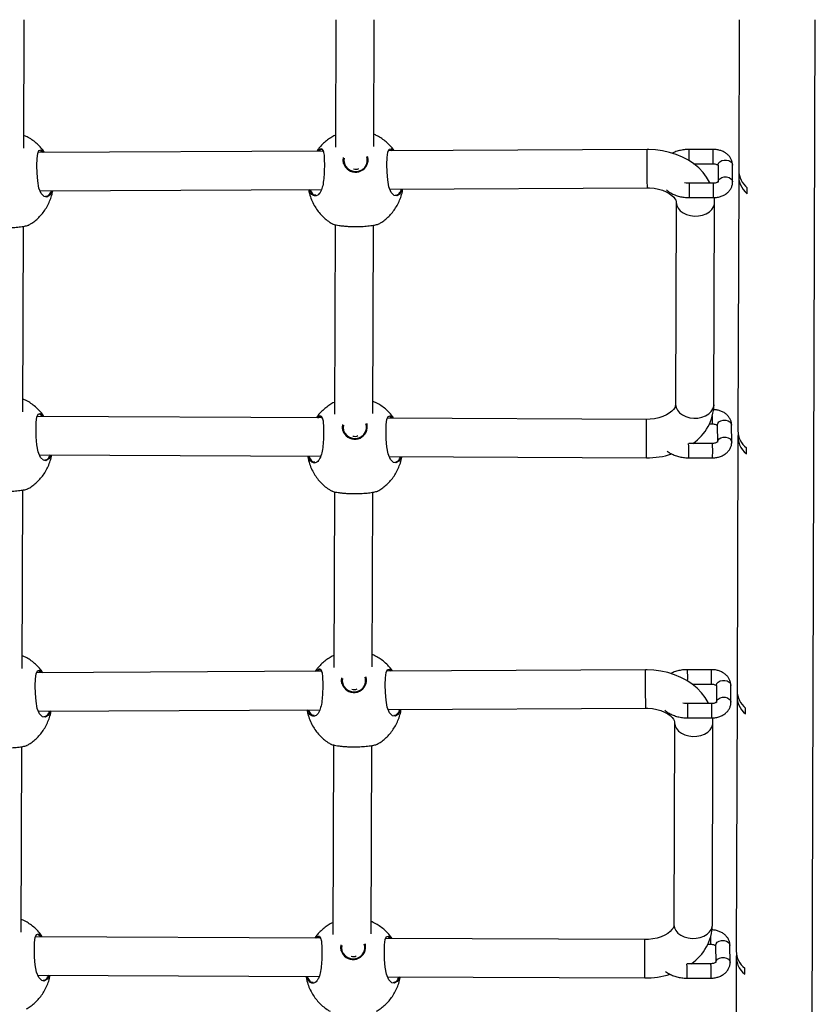
# Model space of a CAD drawing. Units: millimetres. Extents: x -198289 to 20999, y 8321 to 205588.
# Drawn here: x 12393 to 12725, y 10152 to 10563 of the extents above; entities that cross this region are included whole.
import ezdxf

# ---------------------------------------------------------------- set-up
doc = ezdxf.new("R2010")
doc.units = ezdxf.units.MM
doc.header["$LTSCALE"] = 100
doc.linetypes.add('SLD-Continua', pattern=[0])

msp = doc.modelspace()

# ---------------------------------------------------------------- linework, layer by layer
at = {"color": 7, "linetype": 'SLD-Continua', "lineweight": 25}
for p, q in [((12394.93, 10508.94), (12395.1, 10562.54)), ((12525.1, 10562.54), (12524.93, 10509.31)), ((12540.93, 10509.63), (12541.1, 10562.54)), ((12693.35, 10562.54), (12693.15, 10499.55)), ((12723.03, 9907.96), (12725.1, 10562.54)), ((12519.77, 10507.73), (12400.93, 10507.16)), ((12402.81, 10507.3), (12401.92, 10507.83)), ((12402.94, 10507.17), (12402.81, 10507.3)), ((12538.22, 10505.64), (12538.37, 10505.22)), ((12654.98, 10508.38), (12547.03, 10507.86)), ((12548.63, 10507.87), (12547.93, 10508.3)), ((12682.52, 10508.42), (12672.52, 10508.42)), ((12528.18, 10503.87), (12528.33, 10505.08)), ((12674.36, 10502.42), (12682.52, 10502.42)), ((12684.54, 10501.87), (12684.59, 10494.8)), ((12690.59, 10494.84), (12690.54, 10501.91)), ((12682.61, 10494.28), (12672.61, 10494.28)), ((12693.14, 10497.06), (12692.8, 10390.99)), ((12401.72, 10491.17), (12519.09, 10491.73)), ((12547.63, 10491.86), (12655.05, 10492.38)), ((12696.71, 10489.94), (12696.72, 10492.43)), ((12667.1, 10486.26), (12666.84, 10401.94)), ((12672.61, 10488.28), (12682.61, 10488.28)), ((12682.84, 10401.89), (12683.1, 10486.21)), ((12524.83, 10477.01), (12524.58, 10397.88)), ((12540.58, 10398.19), (12540.83, 10476.8)), ((12394.58, 10398.9), (12394.83, 10476.33)), ((12519.34, 10396.42), (12400.52, 10396.99)), ((12402.46, 10397.26), (12401.58, 10397.79)), ((12654.7, 10395.77), (12546.62, 10396.29)), ((12548.46, 10396.33), (12547.57, 10396.86)), ((12527.82, 10392.44), (12527.98, 10393.64)), ((12537.87, 10394.21), (12538.02, 10393.78)), ((12680.91, 10393.87), (12682.18, 10393.87)), ((12684.2, 10393.32), (12684.24, 10386.24)), ((12690.24, 10386.28), (12690.2, 10393.35)), ((12692.8, 10388.51), (12692.46, 10282.44)), ((12682.27, 10385.73), (12672.37, 10385.73)), ((12696.36, 10381.39), (12696.37, 10383.87)), ((12401.43, 10380.98), (12518.78, 10380.42)), ((12547.33, 10380.29), (12654.62, 10379.77)), ((12672.27, 10379.73), (12682.27, 10379.73)), ((12394.25, 10291.84), (12394.48, 10366.29)), ((12524.48, 10365.58), (12524.25, 10292.21)), ((12540.25, 10292.52), (12540.48, 10365.36)), ((12519.08, 10290.63), (12400.24, 10290.06)), ((12402.12, 10290.19), (12401.24, 10290.72)), ((12402.25, 10290.07), (12402.12, 10290.19)), ((12527.49, 10286.77), (12527.65, 10287.97)), ((12537.53, 10288.54), (12537.68, 10288.11)), ((12654.29, 10291.27), (12546.34, 10290.76)), ((12547.95, 10290.76), (12547.24, 10291.19)), ((12681.83, 10291.32), (12671.83, 10291.32)), ((12673.68, 10285.32), (12681.83, 10285.32)), ((12683.86, 10284.76), (12683.9, 10277.69)), ((12689.9, 10277.73), (12689.85, 10284.8)), ((12692.45, 10279.95), (12692.12, 10173.89)), ((12681.92, 10277.18), (12671.92, 10277.18)), ((12401.03, 10274.06), (12518.4, 10274.62)), ((12546.94, 10274.76), (12654.37, 10275.27)), ((12696.02, 10272.83), (12696.03, 10275.32)), ((12666.42, 10269.15), (12666.15, 10184.84)), ((12671.92, 10271.18), (12681.92, 10271.18)), ((12682.15, 10184.78), (12682.42, 10269.1)), ((12393.9, 10181.79), (12394.14, 10259.22)), ((12524.14, 10259.91), (12523.89, 10180.77)), ((12539.9, 10181.09), (12540.14, 10259.69)), ((12518.66, 10179.32), (12399.84, 10179.88)), ((12401.77, 10180.15), (12400.89, 10180.68)), ((12537.18, 10177.1), (12537.33, 10176.68)), ((12654.01, 10178.67), (12545.93, 10179.18)), ((12547.77, 10179.22), (12546.89, 10179.76)), ((12527.14, 10175.33), (12527.3, 10176.53)), ((12680.22, 10176.76), (12681.49, 10176.76)), ((12683.51, 10176.21), (12683.56, 10169.14)), ((12689.56, 10169.18), (12689.51, 10176.25)), ((12681.58, 10168.62), (12671.68, 10168.62)), ((12692.11, 10171.4), (12691.78, 10065.34)), ((12695.68, 10164.28), (12695.69, 10166.77)), ((12400.74, 10163.88), (12518.1, 10163.32)), ((12546.65, 10163.18), (12653.93, 10162.67)), ((12671.58, 10162.62), (12681.58, 10162.62))]:
    msp.add_line(p, q, dxfattribs=at)
at = {"color": 7, "linetype": 'SLD-Continua', "lineweight": 25, "flags": 128}
for points in [[(12406.76, 10491.19), (12406.68, 10490.88), (12405.77, 10489.31), (12404.53, 10488.55), (12403.44, 10488.72), (12402.21, 10489.96), (12401.26, 10492.29), (12400.73, 10495.25), (12400.49, 10498.47), (12400.43, 10501.69), (12400.5, 10504.57), (12400.76, 10506.75), (12401.28, 10508), (12402.12, 10508.23), (12403.01, 10507.68), (12403.01, 10507.68)], [(12552.82, 10491.89), (12552.68, 10491.35), (12551.77, 10489.77), (12550.53, 10489.02), (12549.45, 10489.19), (12548.21, 10490.43), (12547.27, 10492.75), (12546.73, 10495.72), (12546.49, 10498.94), (12546.43, 10502.16), (12546.5, 10505.04), (12546.76, 10507.22), (12547.28, 10508.47), (12548.12, 10508.7), (12549.01, 10508.14), (12549.01, 10508.14)], [(12655.05, 10492.38), (12655.05, 10492.4), (12655.05, 10492.73), (12655.04, 10493.41), (12655.03, 10494.42), (12655.03, 10495.71), (12655.02, 10497.22), (12655.01, 10498.87), (12655, 10500.59), (12654.99, 10502.31), (12654.98, 10503.93), (12654.98, 10505.39), (12654.98, 10506.61), (12654.97, 10507.54), (12654.97, 10508.14), (12654.97, 10508.37), (12654.98, 10508.38)], [(12681.22, 10494.28), (12681.03, 10494.73), (12679.78, 10496.83), (12678.26, 10498.82), (12676.48, 10500.67), (12674.44, 10502.37), (12672.18, 10503.89), (12669.71, 10505.21), (12667.07, 10506.31), (12664.28, 10507.19), (12661.4, 10507.83), (12658.44, 10508.23), (12655.6, 10508.37), (12654.98, 10508.38)], [(12528.37, 10502.55), (12528.35, 10502.6), (12528.18, 10503.87)], [(12528.59, 10504.81), (12528.48, 10503.84), (12528.66, 10502.59), (12529.19, 10501.43), (12530.03, 10500.46), (12531.12, 10499.73), (12532.38, 10499.31), (12533.71, 10499.22), (12535.01, 10499.48), (12536.2, 10500.06), (12537.17, 10500.92), (12537.86, 10501.99), (12538.22, 10503.21), (12538.22, 10504.47), (12538, 10505.36)], [(12684.54, 10501.87), (12684.54, 10501.89), (12684.73, 10502.61), (12685.25, 10503.25), (12686.05, 10503.72), (12687.03, 10503.98), (12688.08, 10503.98), (12689.05, 10503.72), (12689.85, 10503.25), (12690.36, 10502.61), (12690.54, 10501.89)], [(12684.59, 10494.81), (12684.59, 10494.82), (12684.77, 10495.54), (12685.3, 10496.18), (12686.1, 10496.65), (12687.08, 10496.91), (12688.12, 10496.91), (12689.1, 10496.65), (12689.89, 10496.18), (12690.41, 10495.54), (12690.59, 10494.82)], [(12655.05, 10492.38), (12656, 10492.36), (12657.9, 10492.19), (12659.73, 10491.84), (12661.41, 10491.34), (12662.92, 10490.72), (12664.2, 10490.01), (12665.24, 10489.25), (12666.03, 10488.5), (12666.57, 10487.8), (12666.9, 10487.19), (12667.07, 10486.66), (12667.1, 10486.26)], [(12667.1, 10486.24), (12667.29, 10485.02), (12667.85, 10483.86), (12668.75, 10482.81), (12669.94, 10481.92), (12671.37, 10481.24), (12672.98, 10480.78), (12674.69, 10480.59), (12676.42, 10480.65), (12678.08, 10480.98), (12679.61, 10481.55), (12680.92, 10482.35), (12681.97, 10483.32), (12682.69, 10484.43), (12683.06, 10485.62), (12683.1, 10486.21)], [(12683.1, 10486.21), (12683.03, 10487.89), (12682.97, 10488.3)], [(12666.84, 10401.94), (12666.83, 10401.75), (12666.71, 10401.21), (12666.44, 10400.62), (12665.98, 10399.95), (12665.22, 10399.15), (12664.21, 10398.37), (12662.97, 10397.63), (12661.51, 10396.97), (12659.87, 10396.43), (12658.08, 10396.04), (12656.19, 10395.82), (12654.7, 10395.77)], [(12666.84, 10401.92), (12667.03, 10400.7), (12667.58, 10399.54), (12668.48, 10398.49), (12669.67, 10397.6), (12671.11, 10396.92), (12672.71, 10396.47), (12674.42, 10396.27), (12676.15, 10396.33), (12677.81, 10396.66), (12679.34, 10397.23), (12680.66, 10398.03), (12681.7, 10399), (12682.42, 10400.11), (12682.79, 10401.3), (12682.84, 10401.89)], [(12406.37, 10380.96), (12406.34, 10380.84), (12405.42, 10379.26), (12404.19, 10378.51), (12403.1, 10378.68), (12401.86, 10379.92), (12400.92, 10382.25), (12400.38, 10385.21), (12400.14, 10388.43), (12400.08, 10391.65), (12400.15, 10394.53), (12400.41, 10396.71), (12400.93, 10397.96), (12401.77, 10398.19), (12402.66, 10397.64), (12402.66, 10397.64)], [(12552.42, 10380.26), (12552.33, 10379.91), (12551.42, 10378.34), (12550.18, 10377.58), (12549.09, 10377.75), (12547.86, 10378.99), (12546.91, 10381.32), (12546.38, 10384.28), (12546.14, 10387.5), (12546.08, 10390.72), (12546.15, 10393.6), (12546.4, 10395.78), (12546.93, 10397.03), (12547.77, 10397.26), (12548.66, 10396.71), (12548.66, 10396.71)], [(12684.2, 10393.32), (12684.2, 10393.33), (12684.38, 10394.06), (12684.91, 10394.7), (12685.71, 10395.17), (12686.69, 10395.42), (12687.73, 10395.42), (12688.71, 10395.17), (12689.5, 10394.7), (12690.02, 10394.06), (12690.2, 10393.33)], [(12528.02, 10391.11), (12528, 10391.17), (12527.82, 10392.44)], [(12528.23, 10393.37), (12528.12, 10392.4), (12528.31, 10391.15), (12528.84, 10390), (12529.68, 10389.02), (12530.77, 10388.29), (12532.02, 10387.87), (12533.35, 10387.78), (12534.66, 10388.04), (12535.84, 10388.62), (12536.82, 10389.48), (12537.51, 10390.56), (12537.87, 10391.77), (12537.87, 10393.03), (12537.65, 10393.92)], [(12684.24, 10386.25), (12684.24, 10386.26), (12684.43, 10386.99), (12684.95, 10387.63), (12685.75, 10388.1), (12686.73, 10388.35), (12687.78, 10388.35), (12688.75, 10388.1), (12689.55, 10387.63), (12690.07, 10386.99), (12690.24, 10386.26)], [(12406.07, 10274.09), (12406, 10273.78), (12405.08, 10272.2), (12403.85, 10271.44), (12402.76, 10271.61), (12401.52, 10272.86), (12400.58, 10275.18), (12400.04, 10278.15), (12399.81, 10281.37), (12399.74, 10284.59), (12399.81, 10287.46), (12400.07, 10289.65), (12400.59, 10290.89), (12401.43, 10291.12), (12402.32, 10290.57), (12402.32, 10290.57)], [(12527.9, 10287.7), (12527.79, 10286.73), (12527.97, 10285.48), (12528.5, 10284.33), (12529.34, 10283.35), (12530.43, 10282.62), (12531.69, 10282.2), (12533.02, 10282.12), (12534.33, 10282.37), (12535.51, 10282.95), (12536.48, 10283.81), (12537.18, 10284.89), (12537.54, 10286.1), (12537.54, 10287.36), (12537.31, 10288.25)], [(12552.13, 10274.78), (12552, 10274.24), (12551.08, 10272.67), (12549.85, 10271.91), (12548.76, 10272.08), (12547.52, 10273.32), (12546.58, 10275.65), (12546.05, 10278.61), (12545.81, 10281.83), (12545.74, 10285.05), (12545.82, 10287.93), (12546.07, 10290.11), (12546.6, 10291.36), (12547.43, 10291.59), (12548.32, 10291.04), (12548.32, 10291.04)], [(12680.54, 10277.18), (12680.34, 10277.62), (12679.1, 10279.73), (12677.58, 10281.72), (12675.79, 10283.57), (12673.76, 10285.26), (12671.49, 10286.78), (12669.03, 10288.1), (12666.38, 10289.21), (12663.6, 10290.09), (12660.71, 10290.73), (12657.75, 10291.12), (12654.91, 10291.27), (12654.29, 10291.27)], [(12654.37, 10275.27), (12654.36, 10275.3), (12654.36, 10275.62), (12654.35, 10276.31), (12654.35, 10277.32), (12654.34, 10278.6), (12654.33, 10280.11), (12654.32, 10281.76), (12654.31, 10283.49), (12654.31, 10285.2), (12654.3, 10286.83), (12654.29, 10288.28), (12654.29, 10289.51), (12654.29, 10290.44), (12654.29, 10291.03), (12654.29, 10291.27), (12654.29, 10291.27)], [(12527.68, 10285.44), (12527.67, 10285.5), (12527.49, 10286.77)], [(12683.86, 10284.76), (12683.86, 10284.78), (12684.04, 10285.51), (12684.57, 10286.15), (12685.37, 10286.62), (12686.35, 10286.87), (12687.39, 10286.87), (12688.37, 10286.62), (12689.16, 10286.15), (12689.68, 10285.51), (12689.85, 10284.78), (12689.85, 10284.78)], [(12683.9, 10277.7), (12683.9, 10277.71), (12684.09, 10278.44), (12684.61, 10279.07), (12685.41, 10279.55), (12686.39, 10279.8), (12687.43, 10279.8), (12688.41, 10279.55), (12689.21, 10279.07), (12689.72, 10278.44), (12689.9, 10277.71)], [(12654.37, 10275.27), (12655.31, 10275.25), (12657.22, 10275.08), (12659.04, 10274.74), (12660.73, 10274.24), (12662.23, 10273.61), (12663.52, 10272.9), (12664.56, 10272.15), (12665.34, 10271.4), (12665.89, 10270.7), (12666.22, 10270.08), (12666.38, 10269.55), (12666.42, 10269.15)], [(12666.42, 10269.13), (12666.61, 10267.91), (12667.16, 10266.75), (12668.06, 10265.71), (12669.25, 10264.82), (12670.69, 10264.13), (12672.29, 10263.68), (12674, 10263.48), (12675.73, 10263.55), (12677.4, 10263.87), (12678.92, 10264.45), (12680.24, 10265.24), (12681.28, 10266.21), (12682, 10267.32), (12682.37, 10268.52), (12682.42, 10269.11)], [(12682.42, 10269.1), (12682.34, 10270.78), (12682.28, 10271.19)], [(12405.68, 10163.85), (12405.65, 10163.74), (12404.73, 10162.16), (12403.5, 10161.4), (12402.41, 10161.57), (12401.17, 10162.81), (12400.23, 10165.14), (12399.7, 10168.1), (12399.46, 10171.33), (12399.39, 10174.55), (12399.47, 10177.42), (12399.72, 10179.61), (12400.25, 10180.85), (12401.08, 10181.08), (12401.98, 10180.53), (12401.98, 10180.53)], [(12666.15, 10184.84), (12666.14, 10184.65), (12666.02, 10184.11), (12665.75, 10183.51), (12665.29, 10182.84), (12664.53, 10182.05), (12663.53, 10181.26), (12662.29, 10180.52), (12660.83, 10179.87), (12659.18, 10179.33), (12657.39, 10178.94), (12655.51, 10178.72), (12654.01, 10178.67)], [(12666.15, 10184.81), (12666.34, 10183.59), (12666.9, 10182.43), (12667.79, 10181.39), (12668.99, 10180.5), (12670.42, 10179.81), (12672.03, 10179.36), (12673.74, 10179.16), (12675.46, 10179.23), (12677.13, 10179.56), (12678.66, 10180.13), (12679.97, 10180.92), (12681.02, 10181.89), (12681.74, 10183), (12682.11, 10184.2), (12682.15, 10184.78)], [(12527.55, 10176.27), (12527.44, 10175.3), (12527.62, 10174.05), (12528.15, 10172.89), (12528.99, 10171.91), (12530.08, 10171.19), (12531.34, 10170.77), (12532.67, 10170.68), (12533.97, 10170.94), (12535.16, 10171.52), (12536.13, 10172.38), (12536.83, 10173.45), (12537.19, 10174.67), (12537.19, 10175.93), (12536.96, 10176.82)], [(12551.73, 10163.16), (12551.65, 10162.81), (12550.73, 10161.23), (12549.5, 10160.47), (12548.41, 10160.64), (12547.17, 10161.89), (12546.23, 10164.21), (12545.69, 10167.18), (12545.45, 10170.4), (12545.39, 10173.62), (12545.46, 10176.49), (12545.72, 10178.68), (12546.24, 10179.93), (12547.08, 10180.15), (12547.97, 10179.6), (12547.97, 10179.6)], [(12683.51, 10176.21), (12683.51, 10176.23), (12683.7, 10176.95), (12684.22, 10177.59), (12685.02, 10178.07), (12686, 10178.32), (12687.05, 10178.32), (12688.02, 10178.07), (12688.82, 10177.59), (12689.34, 10176.95), (12689.51, 10176.23), (12689.51, 10176.23)], [(12527.33, 10174.01), (12527.31, 10174.06), (12527.14, 10175.33)], [(12683.56, 10169.15), (12683.56, 10169.16), (12683.74, 10169.88), (12684.27, 10170.52), (12685.07, 10171), (12686.05, 10171.25), (12687.09, 10171.25), (12688.07, 10171), (12688.86, 10170.52), (12689.38, 10169.88), (12689.56, 10169.16)]]:
    msp.add_lwpolyline(points, dxfattribs=at)
at = {"color": 7, "linetype": 'SLD-Continua', "lineweight": 25}
for centre, radius, start, end in [((12492.39, 10505.46), 180.16, 359.4193, 0.944), ((12524.44, 10505.42), 158.1, 358.9135, 1.088), ((12533.35, 10504.16), 5.24, 197.8681, 353.4747), ((12533.91, 10503.87), 4.66, 356.157, 16.8048), ((12533.37, 10502.76), 2.66, 250.679, 299.1549), ((12702.52, 10499.79), 9.38, 181.4906, 231.7328), ((12702.3, 10497.16), 9.13, 172.7971, 232.2216), ((12441.98, 10491.12), 230.65, 359.514, 0.7862), ((12451.8, 10491.12), 230.83, 359.5143, 0.7856), ((12659.67, 10488.92), 12.96, 357.1827, 1.0691), ((12669.65, 10488.92), 12.97, 357.1846, 1.0677), ((12662.67, 10402.44), 20.18, 304.0999, 358.4517), ((12615.89, 10394.05), 38.85, 359.0933, 2.5502), ((12554.5, 10396.26), 127.69, 358.926, 0.4355), ((12533, 10392.72), 5.24, 197.8681, 353.4747), ((12533.56, 10392.44), 4.66, 356.157, 16.8048), ((12228.93, 10390.04), 425.81, 358.6189, 0.4566), ((12702.18, 10391.24), 9.38, 181.4906, 231.7328), ((12533.02, 10391.33), 2.66, 250.6792, 299.1232), ((12701.96, 10388.61), 9.13, 172.7971, 232.2216), ((12441.64, 10382.56), 230.65, 359.514, 0.7862), ((12451.46, 10382.56), 230.83, 359.5143, 0.7856), ((12655.26, 10412.19), 32.43, 268.8638, 287.8861), ((12659.32, 10380.37), 12.96, 357.1827, 1.0691), ((12669.31, 10380.37), 12.97, 357.1846, 1.0677), ((12533.22, 10286.77), 4.66, 356.157, 16.8048), ((12491.7, 10288.35), 180.16, 359.4193, 0.944), ((12523.76, 10288.32), 158.1, 358.9135, 1.088), ((12532.67, 10287.05), 5.24, 197.8681, 353.4747), ((12532.69, 10285.66), 2.66, 250.6794, 299.0931), ((12701.84, 10282.69), 9.38, 181.4906, 231.7328), ((12701.62, 10280.05), 9.13, 172.7971, 232.2216), ((12441.29, 10274.01), 230.65, 359.514, 0.7862), ((12451.11, 10274.01), 230.83, 359.5143, 0.7856), ((12658.98, 10271.81), 12.96, 357.1827, 1.0691), ((12668.97, 10271.81), 12.97, 357.1846, 1.0677), ((12661.98, 10185.33), 20.18, 304.0999, 358.4517), ((12615.2, 10176.94), 38.85, 359.0933, 2.5502), ((12553.82, 10179.16), 127.69, 358.926, 0.4355), ((12532.32, 10175.61), 5.24, 197.8681, 353.4747), ((12532.87, 10175.33), 4.66, 356.157, 16.8048), ((12228.24, 10172.93), 425.81, 358.6189, 0.4566), ((12701.5, 10174.13), 9.38, 181.4906, 231.7328), ((12532.33, 10174.22), 2.66, 250.6796, 299.0614), ((12440.95, 10165.46), 230.65, 359.514, 0.7862), ((12450.77, 10165.46), 230.83, 359.5143, 0.7856), ((12701.27, 10171.5), 9.13, 172.7971, 232.2216), ((12654.58, 10195.09), 32.43, 268.8638, 287.8861), ((12658.64, 10163.26), 12.96, 357.1827, 1.0691), ((12668.63, 10163.26), 12.97, 357.1846, 1.0677)]:
    msp.add_arc(centre, radius, start, end, dxfattribs=at)
for points, knots in [([(12403.59, 10507.18), (12403.5, 10507.31), (12402.99, 10508.12), (12401.84, 10509.44), (12400.17, 10511.09), (12398.32, 10512.49), (12396.58, 10513.56), (12395.41, 10514.06), (12394.95, 10514.26)], [0, 0, 0, 0, 0.043464, 0.254689, 0.462779, 0.667234, 0.867042, 1, 1, 1, 1]), ([(12524.95, 10514.36), (12524.87, 10514.33), (12524.18, 10514.03), (12522.92, 10513.27), (12521.18, 10512.05), (12519.55, 10510.59), (12518.2, 10509.14), (12517.49, 10508.12), (12517.22, 10507.72)], [0, 0, 0, 0, 0.023673, 0.219527, 0.424533, 0.637685, 0.85827, 1, 1, 1, 1]), ([(12549.44, 10507.87), (12549.4, 10507.93), (12548.94, 10508.66), (12547.84, 10509.91), (12546.17, 10511.56), (12544.32, 10512.96), (12542.58, 10514.03), (12541.41, 10514.53), (12540.95, 10514.73)], [0, 0, 0, 0, 0.019656, 0.236123, 0.449377, 0.658905, 0.863671, 1, 1, 1, 1]), ([(12403.01, 10507.68), (12403.09, 10507.61), (12403.23, 10507.49), (12403.38, 10507.27), (12403.45, 10507.18)], [0, 0, 0, 0, 0.572336, 1, 1, 1, 1]), ([(12517.36, 10507.72), (12517.49, 10507.87), (12517.79, 10508.24), (12518.28, 10508.58), (12518.83, 10508.79), (12519.45, 10508.63), (12519.97, 10507.69), (12520.25, 10505.57), (12520.33, 10502.75), (12520.3, 10499.49), (12520.11, 10496.17), (12519.67, 10493.17), (12518.99, 10491.13), (12518.05, 10489.63), (12516.88, 10488.82), (12515.67, 10489.07), (12514.81, 10489.92), (12514.29, 10490.73), (12514.05, 10491.43), (12513.95, 10491.7)], [0, 0, 0, 0, 0.023288, 0.0565684, 0.0986281, 0.1421232, 0.2209471, 0.2955818, 0.369824, 0.4446406, 0.5194922, 0.5937622, 0.6675758, 0.7137717, 0.799344, 0.8848881, 0.9278474, 0.9722277, 1, 1, 1, 1]), ([(12519.93, 10507.45), (12519.8, 10507.76), (12519.57, 10508.3), (12519.02, 10508.37), (12518.49, 10508.21), (12518.1, 10507.9), (12517.94, 10507.76)], [0, 0, 0, 0, 0.318778, 0.563839, 0.809016, 1, 1, 1, 1]), ([(12549.01, 10508.14), (12549.09, 10508.08), (12549.18, 10508.01), (12549.27, 10507.88), (12549.28, 10507.87)], [0, 0, 0, 0, 0.913277, 1, 1, 1, 1]), ([(12672.52, 10508.42), (12672.14, 10508.42), (12671.08, 10508.39), (12669.35, 10508.17), (12667.41, 10507.66), (12666.1, 10507.19), (12665.5, 10506.85), (12665.46, 10506.82)], [0, 0, 0, 0, 0.151452, 0.425969, 0.701679, 0.978695, 1, 1, 1, 1]), ([(12690.54, 10501.91), (12690.52, 10502.25), (12690.47, 10503.02), (12690.09, 10504.18), (12689.43, 10505.32), (12688.51, 10506.32), (12687.37, 10507.17), (12686.03, 10507.82), (12684.54, 10508.26), (12683.34, 10508.41), (12682.66, 10508.42), (12682.52, 10508.42)], [0, 0, 0, 0, 0.09249, 0.210749, 0.328691, 0.448815, 0.572728, 0.700647, 0.831515, 0.963964, 1, 1, 1, 1]), ([(12682.52, 10502.42), (12682.64, 10502.42), (12683.02, 10502.41), (12683.62, 10502.29), (12684.18, 10502.05), (12684.51, 10501.82), (12684.58, 10501.69), (12684.57, 10501.72), (12684.57, 10501.73)], [0, 0, 0, 0, 0.105985, 0.316488, 0.527321, 0.735544, 0.956355, 1, 1, 1, 1]), ([(12672.61, 10494.28), (12672.36, 10494.28), (12671.68, 10494.3), (12671.02, 10494.41), (12670.6, 10494.48)], [0, 0, 0, 0, 0.360147, 1, 1, 1, 1]), ([(12684.61, 10494.96), (12684.62, 10494.96), (12684.63, 10494.99), (12684.56, 10494.87), (12684.26, 10494.65), (12683.74, 10494.43), (12683.14, 10494.3), (12682.76, 10494.29), (12682.61, 10494.28)], [0, 0, 0, 0, 0.0305378, 0.2591136, 0.4602505, 0.6671166, 0.8739944, 1, 1, 1, 1]), ([(12682.61, 10488.28), (12682.92, 10488.29), (12683.77, 10488.31), (12685.15, 10488.57), (12686.66, 10489.11), (12687.98, 10489.89), (12689.04, 10490.84), (12689.84, 10491.91), (12690.38, 10493.13), (12690.58, 10494.13), (12690.58, 10494.71), (12690.59, 10494.84)], [0, 0, 0, 0, 0.077219, 0.211311, 0.347138, 0.484639, 0.606988, 0.725632, 0.841164, 0.966208, 1, 1, 1, 1]), ([(12397.08, 10476.9), (12397.32, 10477.03), (12398.18, 10477.5), (12399.55, 10478.52), (12401.2, 10479.97), (12402.73, 10481.66), (12404.09, 10483.55), (12405.26, 10485.64), (12406.19, 10487.91), (12406.78, 10489.77), (12406.94, 10490.89), (12406.99, 10491.19)], [0, 0, 0, 0, 0.044499, 0.161579, 0.283311, 0.409288, 0.539178, 0.672678, 0.809486, 0.949286, 1, 1, 1, 1]), ([(12404.03, 10488.94), (12404.13, 10488.92), (12404.65, 10488.8), (12405.51, 10489.52), (12406.26, 10490.4), (12406.45, 10491.17), (12406.46, 10491.19)], [0, 0, 0, 0, 0.102814, 0.566563, 0.988237, 1, 1, 1, 1]), ([(12513.75, 10491.7), (12513.85, 10491.12), (12514.11, 10489.67), (12514.9, 10487.41), (12516.02, 10485.07), (12517.38, 10482.96), (12518.89, 10481.11), (12520.58, 10479.48), (12522.2, 10478.21), (12523.3, 10477.58), (12523.72, 10477.34)], [0, 0, 0, 0, 0.098012, 0.246911, 0.397178, 0.530592, 0.662297, 0.792048, 0.919531, 1, 1, 1, 1]), ([(12514.29, 10491.7), (12514.35, 10491.52), (12514.56, 10490.93), (12515.04, 10490.24), (12515.78, 10489.47), (12516.37, 10489.46), (12516.72, 10489.45)], [0, 0, 0, 0, 0.112912, 0.369745, 0.626737, 1, 1, 1, 1]), ([(12543.09, 10477.37), (12543.32, 10477.5), (12544.18, 10477.97), (12545.56, 10478.99), (12547.21, 10480.44), (12548.73, 10482.13), (12550.09, 10484.02), (12551.26, 10486.11), (12552.19, 10488.37), (12552.8, 10490.32), (12552.97, 10491.51), (12553.03, 10491.89)], [0, 0, 0, 0, 0.043922, 0.159486, 0.279643, 0.403989, 0.532196, 0.663968, 0.799005, 0.936994, 1, 1, 1, 1]), ([(12550.04, 10489.4), (12550.13, 10489.38), (12550.65, 10489.27), (12551.51, 10489.98), (12552.29, 10490.93), (12552.49, 10491.79), (12552.52, 10491.89)], [0, 0, 0, 0, 0.0985259, 0.5429363, 0.9470249, 1, 1, 1, 1]), ([(12662.97, 10491.54), (12663.44, 10491.17), (12664.4, 10490.43), (12666.09, 10489.57), (12667.93, 10488.9), (12669.89, 10488.46), (12671.47, 10488.3), (12672.38, 10488.28), (12672.61, 10488.28)], [0, 0, 0, 0, 0.182806, 0.369555, 0.558055, 0.747282, 0.936765, 1, 1, 1, 1]), ([(12377.73, 10476.89), (12377.74, 10476.87), (12377.79, 10476.76), (12378.88, 10476.49), (12380.42, 10476.22), (12381.84, 10476.03), (12383.43, 10475.89), (12385.55, 10475.77), (12388.25, 10475.73), (12391.22, 10475.87), (12393.82, 10476.13), (12395.86, 10476.48), (12396.92, 10476.77), (12397.06, 10476.88), (12397.09, 10476.9)], [0, 0, 0, 0, 0.036074, 0.168095, 0.233748, 0.301648, 0.361825, 0.424224, 0.531882, 0.632317, 0.734835, 0.846385, 0.970171, 1, 1, 1, 1]), ([(12523.73, 10477.36), (12523.74, 10477.33), (12523.79, 10477.23), (12524.88, 10476.95), (12526.42, 10476.68), (12527.84, 10476.5), (12529.43, 10476.36), (12531.56, 10476.23), (12534.25, 10476.2), (12537.23, 10476.33), (12539.82, 10476.6), (12541.86, 10476.95), (12542.92, 10477.23), (12543.06, 10477.34), (12543.09, 10477.37)], [0, 0, 0, 0, 0.036074, 0.168095, 0.233748, 0.301648, 0.361825, 0.424224, 0.531882, 0.632317, 0.734835, 0.846385, 0.970171, 1, 1, 1, 1]), ([(12403.34, 10396.98), (12403.22, 10397.17), (12402.68, 10398.03), (12401.5, 10399.4), (12399.82, 10401.05), (12397.97, 10402.45), (12396.23, 10403.52), (12395.07, 10404.02), (12394.6, 10404.22)], [0, 0, 0, 0, 0.059385, 0.267094, 0.471721, 0.672773, 0.869255, 1, 1, 1, 1]), ([(12524.6, 10402.92), (12524.52, 10402.89), (12523.82, 10402.59), (12522.56, 10401.83), (12520.83, 10400.62), (12519.2, 10399.15), (12517.89, 10397.75), (12517.21, 10396.78), (12516.97, 10396.43)], [0, 0, 0, 0, 0.024105, 0.223532, 0.432278, 0.649319, 0.873927, 1, 1, 1, 1]), ([(12549.19, 10396.28), (12549.12, 10396.39), (12548.63, 10397.18), (12547.49, 10398.47), (12545.82, 10400.13), (12543.97, 10401.53), (12542.23, 10402.59), (12541.06, 10403.09), (12540.6, 10403.29)], [0, 0, 0, 0, 0.036227, 0.249035, 0.458684, 0.664671, 0.865975, 1, 1, 1, 1]), ([(12690.2, 10393.35), (12690.18, 10393.69), (12690.13, 10394.47), (12689.75, 10395.62), (12689.08, 10396.77), (12688.17, 10397.77), (12687.03, 10398.61), (12685.69, 10399.27), (12684.23, 10399.71), (12683.21, 10399.8), (12682.71, 10399.85)], [0, 0, 0, 0, 0.096799, 0.220567, 0.344003, 0.469724, 0.599409, 0.733287, 0.870251, 1, 1, 1, 1]), ([(12402.74, 10396.98), (12402.73, 10396.99), (12402.63, 10397.13), (12402.54, 10397.2), (12402.46, 10397.26)], [0, 0, 0, 0, 0.125561, 1, 1, 1, 1]), ([(12402.66, 10397.64), (12402.74, 10397.57), (12402.92, 10397.41), (12403.11, 10397.13), (12403.21, 10396.98)], [0, 0, 0, 0, 0.454882, 1, 1, 1, 1]), ([(12517.14, 10396.43), (12517.22, 10396.53), (12517.48, 10396.84), (12517.93, 10397.14), (12518.47, 10397.35), (12519.1, 10397.2), (12519.62, 10396.25), (12519.9, 10394.13), (12519.98, 10391.31), (12519.95, 10388.06), (12519.76, 10384.73), (12519.31, 10381.74), (12518.63, 10379.7), (12517.7, 10378.19), (12516.53, 10377.38), (12515.32, 10377.64), (12514.45, 10378.48), (12513.91, 10379.34), (12513.65, 10380.11), (12513.54, 10380.45)], [0, 0, 0, 0, 0.015214, 0.048551, 0.090682, 0.134251, 0.213209, 0.28797, 0.362339, 0.437283, 0.512261, 0.586658, 0.660597, 0.706871, 0.792589, 0.878278, 0.921311, 0.965766, 1, 1, 1, 1]), ([(12519.58, 10396.02), (12519.45, 10396.32), (12519.22, 10396.86), (12518.66, 10396.93), (12518.14, 10396.77), (12517.75, 10396.46), (12517.58, 10396.33)], [0, 0, 0, 0, 0.318778, 0.563839, 0.809016, 1, 1, 1, 1]), ([(12548.66, 10396.71), (12548.74, 10396.64), (12548.86, 10396.54), (12549, 10396.35), (12549.04, 10396.28)], [0, 0, 0, 0, 0.648693, 1, 1, 1, 1]), ([(12682.18, 10393.87), (12682.3, 10393.87), (12682.68, 10393.86), (12683.28, 10393.74), (12683.84, 10393.5), (12684.16, 10393.26), (12684.23, 10393.14), (12684.22, 10393.17), (12684.22, 10393.17)], [0, 0, 0, 0, 0.105985, 0.316488, 0.527321, 0.735544, 0.956355, 1, 1, 1, 1]), ([(12684.27, 10386.4), (12684.27, 10386.41), (12684.28, 10386.44), (12684.22, 10386.32), (12683.92, 10386.1), (12683.39, 10385.87), (12682.8, 10385.75), (12682.41, 10385.73), (12682.27, 10385.73)], [0, 0, 0, 0, 0.0305378, 0.2591136, 0.4602505, 0.6671166, 0.8739944, 1, 1, 1, 1]), ([(12663.25, 10382.53), (12663.52, 10382.33), (12664.28, 10381.75), (12665.75, 10381.02), (12667.59, 10380.34), (12669.55, 10379.91), (12671.13, 10379.74), (12672.04, 10379.73), (12672.27, 10379.73)], [0, 0, 0, 0, 0.113015, 0.315713, 0.520311, 0.7257, 0.931364, 1, 1, 1, 1]), ([(12682.27, 10379.73), (12682.58, 10379.74), (12683.43, 10379.76), (12684.81, 10380.01), (12686.32, 10380.56), (12687.64, 10381.33), (12688.7, 10382.29), (12689.49, 10383.36), (12690.04, 10384.58), (12690.23, 10385.58), (12690.24, 10386.16), (12690.24, 10386.28)], [0, 0, 0, 0, 0.077219, 0.211311, 0.347138, 0.484639, 0.606988, 0.725632, 0.841164, 0.966208, 1, 1, 1, 1]), ([(12396.74, 10366.86), (12396.97, 10366.99), (12397.83, 10367.46), (12399.21, 10368.48), (12400.86, 10369.93), (12402.38, 10371.62), (12403.74, 10373.51), (12404.91, 10375.6), (12405.84, 10377.87), (12406.41, 10379.67), (12406.57, 10380.73), (12406.61, 10380.96)], [0, 0, 0, 0, 0.04499, 0.163363, 0.286439, 0.413807, 0.545131, 0.680105, 0.818423, 0.959766, 1, 1, 1, 1]), ([(12403.69, 10378.9), (12403.78, 10378.88), (12404.3, 10378.77), (12405.18, 10379.35), (12405.76, 10380.46), (12406.02, 10380.96)], [0, 0, 0, 0, 0.107818, 0.594143, 1, 1, 1, 1]), ([(12513.36, 10380.45), (12513.47, 10379.81), (12513.74, 10378.29), (12514.55, 10375.98), (12515.67, 10373.63), (12517.02, 10371.52), (12518.53, 10369.68), (12520.23, 10368.04), (12521.85, 10366.77), (12522.95, 10366.15), (12523.37, 10365.9)], [0, 0, 0, 0, 0.107295, 0.254661, 0.403382, 0.535423, 0.665772, 0.794188, 0.920359, 1, 1, 1, 1]), ([(12513.87, 10380.45), (12513.95, 10380.2), (12514.18, 10379.55), (12514.68, 10378.8), (12515.43, 10378.04), (12516.02, 10378.02), (12516.37, 10378.01)], [0, 0, 0, 0, 0.145647, 0.393002, 0.64051, 1, 1, 1, 1]), ([(12542.73, 10365.93), (12542.97, 10366.06), (12543.83, 10366.53), (12545.2, 10367.55), (12546.85, 10369), (12548.37, 10370.69), (12549.74, 10372.59), (12550.91, 10374.67), (12551.84, 10376.94), (12552.43, 10378.82), (12552.6, 10379.95), (12552.64, 10380.26)], [0, 0, 0, 0, 0.044402, 0.161228, 0.282696, 0.408399, 0.538006, 0.671216, 0.807727, 0.947223, 1, 1, 1, 1]), ([(12549.68, 10377.97), (12549.78, 10377.95), (12550.3, 10377.83), (12551.16, 10378.55), (12551.91, 10379.44), (12552.11, 10380.23), (12552.12, 10380.26)], [0, 0, 0, 0, 0.10198, 0.56197, 0.980224, 1, 1, 1, 1]), ([(12377.38, 10366.85), (12377.39, 10366.83), (12377.44, 10366.72), (12378.53, 10366.45), (12380.07, 10366.18), (12381.49, 10365.99), (12383.09, 10365.85), (12385.21, 10365.73), (12387.91, 10365.69), (12390.88, 10365.83), (12393.47, 10366.09), (12395.51, 10366.44), (12396.57, 10366.73), (12396.71, 10366.84), (12396.74, 10366.86)], [0, 0, 0, 0, 0.036074, 0.168095, 0.233748, 0.301648, 0.361825, 0.424224, 0.531882, 0.632317, 0.734835, 0.846385, 0.970171, 1, 1, 1, 1]), ([(12523.38, 10365.92), (12523.39, 10365.9), (12523.44, 10365.79), (12524.53, 10365.52), (12526.07, 10365.25), (12527.49, 10365.06), (12529.08, 10364.92), (12531.2, 10364.8), (12533.9, 10364.77), (12536.87, 10364.9), (12539.47, 10365.16), (12541.51, 10365.51), (12542.57, 10365.8), (12542.71, 10365.91), (12542.74, 10365.93)], [0, 0, 0, 0, 0.036074, 0.168095, 0.233748, 0.301648, 0.361825, 0.424224, 0.531882, 0.632317, 0.734835, 0.846385, 0.970171, 1, 1, 1, 1]), ([(12402.9, 10290.07), (12402.82, 10290.21), (12402.31, 10291.02), (12401.16, 10292.34), (12399.48, 10293.99), (12397.63, 10295.39), (12395.89, 10296.46), (12394.73, 10296.96), (12394.26, 10297.16)], [0, 0, 0, 0, 0.043518, 0.254731, 0.46281, 0.667253, 0.867049, 1, 1, 1, 1]), ([(12524.26, 10297.25), (12524.19, 10297.22), (12523.49, 10296.92), (12522.23, 10296.16), (12520.5, 10294.95), (12518.86, 10293.48), (12517.51, 10292.03), (12516.81, 10291.01), (12516.53, 10290.61)], [0, 0, 0, 0, 0.023671, 0.219513, 0.424505, 0.637644, 0.858214, 1, 1, 1, 1]), ([(12548.76, 10290.77), (12548.72, 10290.83), (12548.25, 10291.56), (12547.16, 10292.8), (12545.48, 10294.46), (12543.63, 10295.86), (12541.89, 10296.93), (12540.73, 10297.42), (12540.26, 10297.62)], [0, 0, 0, 0, 0.019714, 0.236167, 0.449409, 0.658925, 0.863679, 1, 1, 1, 1]), ([(12402.32, 10290.57), (12402.4, 10290.5), (12402.54, 10290.38), (12402.7, 10290.16), (12402.76, 10290.07)], [0, 0, 0, 0, 0.571834, 1, 1, 1, 1]), ([(12516.67, 10290.61), (12516.8, 10290.77), (12517.11, 10291.13), (12517.6, 10291.47), (12518.14, 10291.68), (12518.77, 10291.53), (12519.28, 10290.58), (12519.56, 10288.46), (12519.65, 10285.64), (12519.61, 10282.39), (12519.43, 10279.06), (12518.98, 10276.07), (12518.3, 10274.03), (12517.37, 10272.52), (12516.19, 10271.71), (12514.99, 10271.97), (12514.12, 10272.81), (12513.6, 10273.62), (12513.36, 10274.33), (12513.27, 10274.6)], [0, 0, 0, 0, 0.0233176, 0.0565976, 0.0986569, 0.1421515, 0.2209746, 0.2956084, 0.3698499, 0.4446657, 0.5195165, 0.5937857, 0.6675985, 0.7137939, 0.7993652, 0.8849084, 0.9278673, 0.9722471, 1, 1, 1, 1]), ([(12519.24, 10290.35), (12519.11, 10290.65), (12518.88, 10291.19), (12518.33, 10291.26), (12517.8, 10291.1), (12517.42, 10290.79), (12517.25, 10290.66)], [0, 0, 0, 0, 0.318778, 0.563839, 0.809016, 1, 1, 1, 1]), ([(12548.32, 10291.04), (12548.4, 10290.98), (12548.49, 10290.91), (12548.59, 10290.78), (12548.59, 10290.77)], [0, 0, 0, 0, 0.912001, 1, 1, 1, 1]), ([(12671.83, 10291.32), (12671.46, 10291.31), (12670.4, 10291.29), (12668.67, 10291.07), (12666.73, 10290.55), (12665.41, 10290.09), (12664.82, 10289.74), (12664.77, 10289.72)], [0, 0, 0, 0, 0.1514516, 0.4259688, 0.7016792, 0.9786952, 1, 1, 1, 1]), ([(12689.85, 10284.8), (12689.83, 10285.14), (12689.79, 10285.91), (12689.41, 10287.07), (12688.74, 10288.21), (12687.82, 10289.22), (12686.69, 10290.06), (12685.35, 10290.72), (12683.86, 10291.15), (12682.66, 10291.31), (12681.98, 10291.32), (12681.83, 10291.32)], [0, 0, 0, 0, 0.09249, 0.210749, 0.328691, 0.448815, 0.572728, 0.700647, 0.831515, 0.963964, 1, 1, 1, 1]), ([(12681.83, 10285.32), (12681.96, 10285.31), (12682.33, 10285.3), (12682.93, 10285.18), (12683.5, 10284.95), (12683.82, 10284.71), (12683.89, 10284.59), (12683.88, 10284.61), (12683.88, 10284.62)], [0, 0, 0, 0, 0.105985, 0.316488, 0.527321, 0.735544, 0.956355, 1, 1, 1, 1]), ([(12671.92, 10277.18), (12671.68, 10277.18), (12671, 10277.19), (12670.34, 10277.3), (12669.91, 10277.37)], [0, 0, 0, 0, 0.360147, 1, 1, 1, 1]), ([(12683.93, 10277.85), (12683.93, 10277.86), (12683.94, 10277.88), (12683.88, 10277.77), (12683.57, 10277.55), (12683.05, 10277.32), (12682.46, 10277.19), (12682.07, 10277.18), (12681.92, 10277.18)], [0, 0, 0, 0, 0.0305378, 0.2591136, 0.4602505, 0.6671166, 0.8739944, 1, 1, 1, 1]), ([(12681.92, 10271.18), (12682.23, 10271.18), (12683.09, 10271.21), (12684.46, 10271.46), (12685.98, 10272), (12687.29, 10272.78), (12688.36, 10273.74), (12689.15, 10274.81), (12689.69, 10276.02), (12689.89, 10277.02), (12689.9, 10277.61), (12689.9, 10277.73)], [0, 0, 0, 0, 0.077219, 0.211311, 0.347138, 0.484639, 0.606988, 0.725632, 0.841164, 0.966208, 1, 1, 1, 1]), ([(12396.4, 10259.8), (12396.63, 10259.93), (12397.49, 10260.4), (12398.87, 10261.42), (12400.52, 10262.87), (12402.04, 10264.55), (12403.4, 10266.45), (12404.58, 10268.54), (12405.51, 10270.8), (12406.09, 10272.67), (12406.26, 10273.79), (12406.3, 10274.09)], [0, 0, 0, 0, 0.0445, 0.161584, 0.28332, 0.409301, 0.539195, 0.672699, 0.809511, 0.949315, 1, 1, 1, 1]), ([(12403.35, 10271.83), (12403.44, 10271.81), (12403.96, 10271.7), (12404.82, 10272.42), (12405.57, 10273.29), (12405.77, 10274.06), (12405.77, 10274.08)], [0, 0, 0, 0, 0.102824, 0.566621, 0.988338, 1, 1, 1, 1]), ([(12513.06, 10274.6), (12513.17, 10274.02), (12513.43, 10272.56), (12514.22, 10270.31), (12515.33, 10267.96), (12516.69, 10265.85), (12518.2, 10264.01), (12519.9, 10262.37), (12521.51, 10261.1), (12522.61, 10260.48), (12523.04, 10260.23)], [0, 0, 0, 0, 0.097984, 0.246888, 0.397159, 0.530578, 0.662287, 0.792041, 0.919528, 1, 1, 1, 1]), ([(12513.6, 10274.6), (12513.66, 10274.42), (12513.87, 10273.83), (12514.35, 10273.13), (12515.09, 10272.37), (12515.68, 10272.35), (12516.03, 10272.34)], [0, 0, 0, 0, 0.112809, 0.369671, 0.626693, 1, 1, 1, 1]), ([(12542.4, 10260.27), (12542.64, 10260.39), (12543.49, 10260.86), (12544.87, 10261.88), (12546.52, 10263.33), (12548.04, 10265.02), (12549.4, 10266.92), (12550.58, 10269.01), (12551.51, 10271.27), (12552.11, 10273.21), (12552.29, 10274.41), (12552.34, 10274.78)], [0, 0, 0, 0, 0.043924, 0.159491, 0.279651, 0.404001, 0.532213, 0.663988, 0.799029, 0.937023, 1, 1, 1, 1]), ([(12549.35, 10272.3), (12549.44, 10272.28), (12549.96, 10272.16), (12550.83, 10272.88), (12551.6, 10273.82), (12551.81, 10274.68), (12551.83, 10274.78)], [0, 0, 0, 0, 0.098536, 0.542989, 0.947118, 1, 1, 1, 1]), ([(12662.28, 10274.43), (12662.75, 10274.07), (12663.71, 10273.33), (12665.4, 10272.46), (12667.24, 10271.79), (12669.21, 10271.35), (12670.79, 10271.19), (12671.7, 10271.18), (12671.92, 10271.18)], [0, 0, 0, 0, 0.182806, 0.369555, 0.558055, 0.747282, 0.936765, 1, 1, 1, 1]), ([(12377.05, 10259.78), (12377.06, 10259.76), (12377.11, 10259.65), (12378.19, 10259.38), (12379.73, 10259.11), (12381.15, 10258.93), (12382.75, 10258.78), (12384.87, 10258.66), (12387.57, 10258.63), (12390.54, 10258.76), (12393.13, 10259.02), (12395.18, 10259.37), (12396.23, 10259.66), (12396.37, 10259.77), (12396.4, 10259.79)], [0, 0, 0, 0, 0.036074, 0.168095, 0.233748, 0.301648, 0.361825, 0.424224, 0.531882, 0.632317, 0.734835, 0.846385, 0.970171, 1, 1, 1, 1]), ([(12523.05, 10260.25), (12523.06, 10260.23), (12523.11, 10260.12), (12524.19, 10259.85), (12525.73, 10259.58), (12527.15, 10259.4), (12528.75, 10259.25), (12530.87, 10259.13), (12533.57, 10259.1), (12536.54, 10259.23), (12539.13, 10259.49), (12541.18, 10259.84), (12542.23, 10260.13), (12542.37, 10260.24), (12542.4, 10260.26)], [0, 0, 0, 0, 0.036074, 0.168095, 0.233748, 0.301648, 0.361825, 0.424224, 0.531882, 0.632317, 0.734835, 0.846385, 0.970171, 1, 1, 1, 1]), ([(12402.66, 10179.87), (12402.54, 10180.06), (12402, 10180.93), (12400.81, 10182.3), (12399.13, 10183.95), (12397.28, 10185.35), (12395.54, 10186.42), (12394.38, 10186.92), (12393.92, 10187.11)], [0, 0, 0, 0, 0.0594381, 0.2671356, 0.4717513, 0.6727914, 0.8692622, 1, 1, 1, 1]), ([(12523.91, 10185.82), (12523.84, 10185.79), (12523.14, 10185.48), (12521.88, 10184.72), (12520.14, 10183.51), (12518.51, 10182.04), (12517.2, 10180.64), (12516.53, 10179.67), (12516.29, 10179.33)], [0, 0, 0, 0, 0.024103, 0.223517, 0.432249, 0.649276, 0.873869, 1, 1, 1, 1]), ([(12548.51, 10179.17), (12548.43, 10179.29), (12547.94, 10180.07), (12546.81, 10181.37), (12545.13, 10183.02), (12543.28, 10184.42), (12541.54, 10185.49), (12540.38, 10185.99), (12539.91, 10186.19)], [0, 0, 0, 0, 0.036283, 0.249078, 0.458716, 0.66469, 0.865983, 1, 1, 1, 1]), ([(12689.51, 10176.25), (12689.49, 10176.59), (12689.44, 10177.36), (12689.06, 10178.52), (12688.4, 10179.66), (12687.48, 10180.66), (12686.34, 10181.51), (12685, 10182.16), (12683.55, 10182.61), (12682.52, 10182.7), (12682.03, 10182.74)], [0, 0, 0, 0, 0.096799, 0.220567, 0.344003, 0.469724, 0.599409, 0.733287, 0.870251, 1, 1, 1, 1]), ([(12402.05, 10179.87), (12402.04, 10179.89), (12401.94, 10180.02), (12401.85, 10180.09), (12401.77, 10180.15)], [0, 0, 0, 0, 0.126783, 1, 1, 1, 1]), ([(12401.98, 10180.53), (12402.06, 10180.46), (12402.23, 10180.3), (12402.42, 10180.02), (12402.53, 10179.87)], [0, 0, 0, 0, 0.454563, 1, 1, 1, 1]), ([(12516.45, 10179.33), (12516.53, 10179.42), (12516.8, 10179.73), (12517.25, 10180.03), (12517.79, 10180.25), (12518.42, 10180.09), (12518.93, 10179.15), (12519.21, 10177.03), (12519.29, 10174.21), (12519.26, 10170.95), (12519.07, 10167.63), (12518.63, 10164.63), (12517.95, 10162.59), (12517.02, 10161.08), (12515.84, 10160.28), (12514.63, 10160.53), (12513.77, 10161.37), (12513.22, 10162.24), (12512.96, 10163.01), (12512.85, 10163.34)], [0, 0, 0, 0, 0.015243, 0.04858, 0.090711, 0.134279, 0.213236, 0.287997, 0.362365, 0.437308, 0.512286, 0.586681, 0.66062, 0.706893, 0.79261, 0.878299, 0.921331, 0.965786, 1, 1, 1, 1]), ([(12518.89, 10178.91), (12518.76, 10179.22), (12518.53, 10179.76), (12517.98, 10179.83), (12517.45, 10179.67), (12517.07, 10179.36), (12516.9, 10179.22)], [0, 0, 0, 0, 0.318778, 0.563839, 0.809016, 1, 1, 1, 1]), ([(12547.97, 10179.6), (12548.05, 10179.54), (12548.18, 10179.43), (12548.31, 10179.24), (12548.36, 10179.17)], [0, 0, 0, 0, 0.648044, 1, 1, 1, 1]), ([(12681.49, 10176.76), (12681.62, 10176.76), (12681.99, 10176.75), (12682.59, 10176.63), (12683.15, 10176.39), (12683.48, 10176.16), (12683.55, 10176.03), (12683.54, 10176.06), (12683.54, 10176.07)], [0, 0, 0, 0, 0.105985, 0.316488, 0.527321, 0.735544, 0.956355, 1, 1, 1, 1]), ([(12683.59, 10169.3), (12683.59, 10169.3), (12683.6, 10169.33), (12683.53, 10169.22), (12683.23, 10169), (12682.71, 10168.77), (12682.12, 10168.64), (12681.73, 10168.63), (12681.58, 10168.62)], [0, 0, 0, 0, 0.0305378, 0.2591136, 0.4602505, 0.6671166, 0.8739944, 1, 1, 1, 1]), ([(12681.58, 10162.62), (12681.89, 10162.63), (12682.74, 10162.65), (12684.12, 10162.91), (12685.63, 10163.45), (12686.95, 10164.23), (12688.02, 10165.18), (12688.81, 10166.25), (12689.35, 10167.47), (12689.55, 10168.47), (12689.55, 10169.05), (12689.56, 10169.18)], [0, 0, 0, 0, 0.077219, 0.211311, 0.347138, 0.484639, 0.606988, 0.725632, 0.841164, 0.966208, 1, 1, 1, 1]), ([(12662.57, 10165.43), (12662.84, 10165.22), (12663.6, 10164.64), (12665.06, 10163.91), (12666.9, 10163.24), (12668.87, 10162.8), (12670.45, 10162.64), (12671.35, 10162.63), (12671.58, 10162.62)], [0, 0, 0, 0, 0.113015, 0.315713, 0.520311, 0.7257, 0.931364, 1, 1, 1, 1]), ([(12396.05, 10149.76), (12396.29, 10149.89), (12397.14, 10150.36), (12398.52, 10151.38), (12400.17, 10152.83), (12401.69, 10154.51), (12403.05, 10156.41), (12404.23, 10158.5), (12405.16, 10160.76), (12405.73, 10162.56), (12405.89, 10163.62), (12405.92, 10163.85)], [0, 0, 0, 0, 0.044991, 0.163368, 0.286448, 0.41382, 0.545148, 0.680126, 0.818449, 0.959796, 1, 1, 1, 1]), ([(12403, 10161.79), (12403.09, 10161.77), (12403.61, 10161.66), (12404.49, 10162.25), (12405.07, 10163.35), (12405.33, 10163.86)], [0, 0, 0, 0, 0.107835, 0.594237, 1, 1, 1, 1]), ([(12512.67, 10163.34), (12512.79, 10162.7), (12513.06, 10161.19), (12513.86, 10158.87), (12514.98, 10156.53), (12516.34, 10154.42), (12517.85, 10152.57), (12519.55, 10150.94), (12521.16, 10149.67), (12522.26, 10149.04), (12522.69, 10148.8)], [0, 0, 0, 0, 0.107267, 0.254639, 0.403363, 0.535409, 0.665762, 0.794181, 0.920357, 1, 1, 1, 1]), ([(12513.18, 10163.34), (12513.27, 10163.1), (12513.49, 10162.44), (12514, 10161.69), (12514.74, 10160.93), (12515.33, 10160.92), (12515.68, 10160.91)], [0, 0, 0, 0, 0.14555, 0.392933, 0.64047, 1, 1, 1, 1]), ([(12542.05, 10148.83), (12542.28, 10148.96), (12543.14, 10149.43), (12544.52, 10150.45), (12546.17, 10151.9), (12547.69, 10153.58), (12549.05, 10155.48), (12550.23, 10157.57), (12551.16, 10159.83), (12551.74, 10161.71), (12551.91, 10162.84), (12551.96, 10163.16)], [0, 0, 0, 0, 0.044403, 0.161232, 0.282704, 0.408411, 0.538023, 0.671237, 0.807752, 0.947252, 1, 1, 1, 1]), ([(12549, 10160.86), (12549.09, 10160.84), (12549.61, 10160.73), (12550.47, 10161.45), (12551.23, 10162.34), (12551.42, 10163.12), (12551.43, 10163.16)], [0, 0, 0, 0, 0.1019902, 0.5620266, 0.9803234, 1, 1, 1, 1])]:
    msp.add_open_spline(points, degree=3, knots=knots, dxfattribs=at)

doc.saveas('drawing.dxf')
